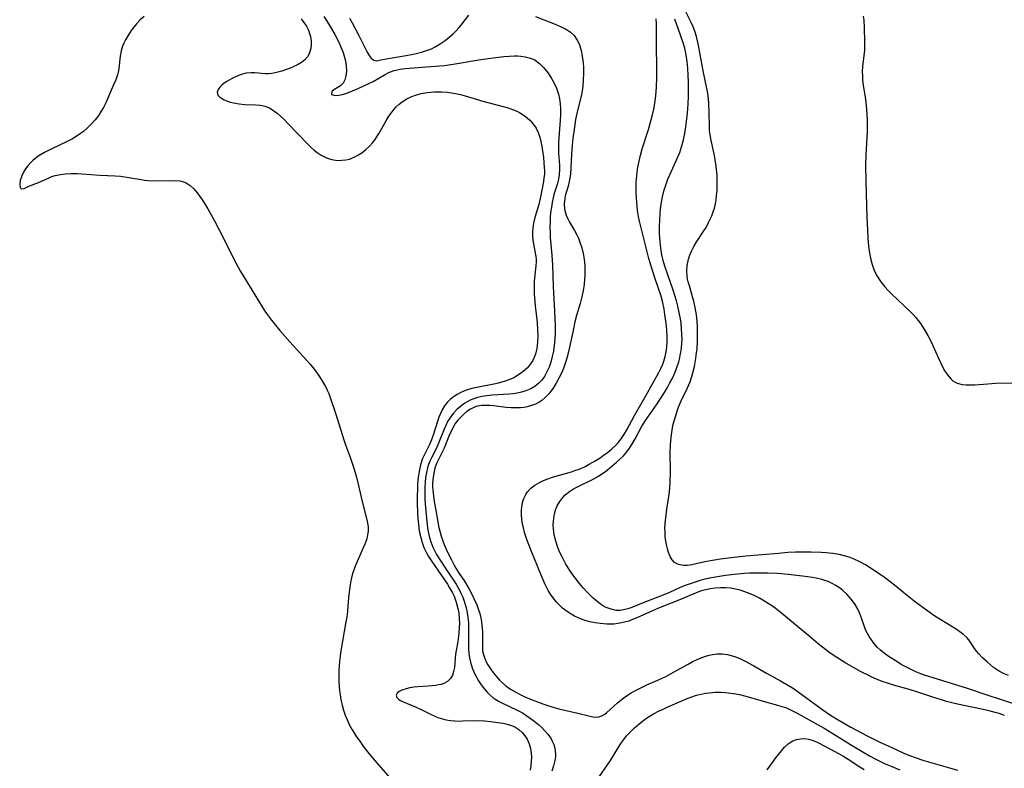
# Model space of a CAD drawing. Units: inches. Extents: x 2140010 to 2145401, y 198037 to 203530.
# Drawn here: x 2141113 to 2141255, y 199819 to 199927 of the extents above; entities that cross this region are included whole.
import ezdxf

# ---------------------------------------------------------------- set-up
doc = ezdxf.new("R2010")
doc.units = ezdxf.units.IN
doc.header["$MEASUREMENT"] = 0
doc.layers.add('c_09_T14S_R21E', color=16, linetype='Continuous')

msp = doc.modelspace()

# ---------------------------------------------------------------- linework, layer by layer
at = {"layer": 'c_09_T14S_R21E'}
for points in [[(2141255.23, 199831.95, 928), (2141254.55, 199832.26, 928), (2141253.9, 199832.6, 928), (2141253.66, 199832.75, 928), (2141253.11, 199833.13, 928), (2141252.65, 199833.5, 928), (2141252.21, 199833.88, 928), (2141251.5, 199834.53, 928), (2141250.96, 199835.1, 928), (2141250.68, 199835.44, 928), (2141250.36, 199835.87, 928), (2141249.67, 199836.91, 928), (2141249.29, 199837.39, 928), (2141248.74, 199837.91, 928), (2141248.24, 199838.29, 928), (2141247.7, 199838.64, 928), (2141245.23, 199840.16, 928), (2141244.62, 199840.55, 928), (2141243.6, 199841.26, 928), (2141241.63, 199842.71, 928), (2141240.68, 199843.47, 928), (2141239.06, 199844.81, 928), (2141238.38, 199845.34, 928), (2141237.34, 199846.12, 928), (2141235.74, 199847.23, 928), (2141234.62, 199847.94, 928), (2141233.79, 199848.4, 928), (2141232.99, 199848.78, 928), (2141232.25, 199849.05, 928), (2141231.73, 199849.21, 928), (2141230.82, 199849.43, 928), (2141229.89, 199849.58, 928), (2141228.96, 199849.68, 928), (2141228.24, 199849.74, 928), (2141226.77, 199849.8, 928), (2141225.3, 199849.8, 928), (2141224.54, 199849.78, 928), (2141223.41, 199849.72, 928), (2141222.07, 199849.61, 928), (2141217.33, 199849.19, 928), (2141215.25, 199848.97, 928), (2141213.69, 199848.76, 928), (2141212.53, 199848.58, 928), (2141211.44, 199848.38, 928), (2141209.56, 199847.96, 928), (2141208.91, 199847.86, 928), (2141208.38, 199847.85, 928), (2141207.63, 199847.99, 928), (2141207.08, 199848.29, 928), (2141206.72, 199848.67, 928), (2141206.42, 199849.16, 928), (2141206.19, 199849.73, 928), (2141206.03, 199850.26, 928), (2141205.94, 199850.66, 928), (2141205.82, 199851.36, 928), (2141205.73, 199852.08, 928), (2141205.7, 199852.83, 928), (2141205.69, 199853.18, 928), (2141205.73, 199853.94, 928), (2141205.79, 199854.72, 928), (2141205.95, 199855.98, 928), (2141206.24, 199857.83, 928), (2141206.32, 199858.47, 928), (2141206.38, 199859.11, 928), (2141206.42, 199859.77, 928), (2141206.46, 199861.44, 928), (2141206.45, 199864.19, 928), (2141206.47, 199865.12, 928), (2141206.53, 199865.93, 928), (2141206.66, 199867.05, 928), (2141206.84, 199868.05, 928), (2141207.01, 199868.75, 928), (2141207.28, 199869.68, 928), (2141207.5, 199870.33, 928), (2141207.74, 199870.96, 928), (2141208.04, 199871.65, 928), (2141208.93, 199873.52, 928), (2141209.3, 199874.39, 928), (2141209.52, 199875.02, 928), (2141209.71, 199875.66, 928), (2141209.93, 199876.59, 928), (2141210.14, 199877.75, 928), (2141210.21, 199878.25, 928), (2141210.31, 199879.19, 928), (2141210.37, 199880.18, 928), (2141210.39, 199881.08, 928), (2141210.37, 199882.34, 928), (2141210.32, 199883.13, 928), (2141210.22, 199884.07, 928), (2141210.06, 199885.09, 928), (2141209.86, 199886.01, 928), (2141209.68, 199886.67, 928), (2141209.25, 199888.07, 928), (2141209.04, 199888.82, 928), (2141208.96, 199889.19, 928), (2141208.9, 199889.61, 928), (2141208.86, 199890.39, 928), (2141208.9, 199891.17, 928), (2141209.07, 199892.07, 928), (2141209.22, 199892.57, 928), (2141209.5, 199893.26, 928), (2141209.85, 199893.94, 928), (2141210.19, 199894.5, 928), (2141211.21, 199896.03, 928), (2141211.62, 199896.68, 928), (2141211.99, 199897.36, 928), (2141212.23, 199897.85, 928), (2141212.44, 199898.36, 928), (2141212.64, 199898.91, 928), (2141212.81, 199899.47, 928), (2141212.96, 199900.1, 928), (2141213.06, 199900.65, 928), (2141213.14, 199901.21, 928), (2141213.21, 199902.07, 928), (2141213.23, 199903.08, 928), (2141213.2, 199904.13, 928), (2141213.16, 199904.7, 928), (2141213.03, 199905.82, 928), (2141212.84, 199907.04, 928), (2141212.31, 199909.47, 928), (2141212.2, 199910.08, 928), (2141212.13, 199910.67, 928), (2141212.09, 199911.3, 928), (2141212.06, 199913.2, 928), (2141212, 199914.59, 928), (2141211.95, 199915.24, 928), (2141211.86, 199916.06, 928), (2141211.74, 199916.73, 928), (2141211.2, 199919.29, 928), (2141210.69, 199922.17, 928), (2141210.53, 199923.01, 928), (2141210.39, 199923.63, 928), (2141210.23, 199924.24, 928), (2141209.99, 199925.01, 928), (2141209.75, 199925.65, 928), (2141209.47, 199926.27, 928), (2141208.56, 199928.1, 928)], [(2141130.56, 199927.12, 930), (2141129.97, 199926.63, 930), (2141129.44, 199926.07, 930), (2141129.04, 199925.6, 930), (2141128.66, 199925.1, 930), (2141128.26, 199924.5, 930), (2141127.83, 199923.76, 930), (2141127.61, 199923.3, 930), (2141127.41, 199922.84, 930), (2141127.2, 199922.16, 930), (2141127.06, 199921.38, 930), (2141126.9, 199919.63, 930), (2141126.84, 199919.3, 930), (2141126.69, 199918.72, 930), (2141126.43, 199917.99, 930), (2141126.13, 199917.25, 930), (2141125, 199914.64, 930), (2141124.67, 199913.97, 930), (2141124.36, 199913.44, 930), (2141123.99, 199912.88, 930), (2141123.47, 199912.22, 930), (2141122.91, 199911.59, 930), (2141122.36, 199911.04, 930), (2141121.78, 199910.53, 930), (2141121.36, 199910.21, 930), (2141121.01, 199909.97, 930), (2141120.2, 199909.47, 930), (2141119.45, 199909.07, 930), (2141117.23, 199908.03, 930), (2141116.18, 199907.5, 930), (2141115.57, 199907.15, 930), (2141115.22, 199906.92, 930), (2141114.51, 199906.38, 930), (2141114.12, 199905.99, 930), (2141113.76, 199905.58, 930), (2141113.43, 199905.13, 930), (2141113.14, 199904.67, 930), (2141112.87, 199904.12, 930), (2141112.65, 199903.44, 930), (2141112.58, 199902.92, 930), (2141112.63, 199902.46, 930), (2141112.86, 199902.25, 930), (2141113.23, 199902.31, 930), (2141113.92, 199902.62, 930), (2141115.28, 199903.18, 930), (2141116.81, 199903.85, 930), (2141117.24, 199904.01, 930), (2141117.68, 199904.15, 930), (2141118.45, 199904.32, 930), (2141119.18, 199904.41, 930), (2141120.02, 199904.45, 930), (2141120.87, 199904.44, 930), (2141121.57, 199904.41, 930), (2141124.15, 199904.24, 930), (2141126.34, 199904.12, 930), (2141127.14, 199904.06, 930), (2141128.34, 199903.9, 930), (2141130.1, 199903.58, 930), (2141130.59, 199903.51, 930), (2141131.18, 199903.46, 930), (2141132.23, 199903.42, 930), (2141134.96, 199903.45, 930), (2141135.7, 199903.38, 930), (2141136.22, 199903.25, 930), (2141136.6, 199903.09, 930), (2141137.17, 199902.73, 930), (2141137.69, 199902.25, 930), (2141138.21, 199901.65, 930), (2141138.59, 199901.12, 930), (2141138.94, 199900.6, 930), (2141139.72, 199899.34, 930), (2141140.69, 199897.6, 930), (2141141.43, 199896.22, 930), (2141142.08, 199894.94, 930), (2141143.39, 199892.27, 930), (2141143.76, 199891.56, 930), (2141144.4, 199890.38, 930), (2141145.43, 199888.65, 930), (2141147.56, 199885.21, 930), (2141148.07, 199884.43, 930), (2141148.9, 199883.29, 930), (2141149.49, 199882.54, 930), (2141150.1, 199881.81, 930), (2141151.54, 199880.17, 930), (2141153.95, 199877.52, 930), (2141154.47, 199876.91, 930), (2141155.06, 199876.19, 930), (2141155.62, 199875.46, 930), (2141156.15, 199874.68, 930), (2141156.72, 199873.7, 930), (2141156.95, 199873.19, 930), (2141157.17, 199872.67, 930), (2141157.43, 199871.98, 930), (2141158.09, 199869.99, 930), (2141158.68, 199868.15, 930), (2141159.35, 199865.99, 930), (2141159.58, 199865.29, 930), (2141160.31, 199863.33, 930), (2141160.76, 199862.04, 930), (2141160.98, 199861.29, 930), (2141161.16, 199860.59, 930), (2141162.04, 199856.91, 930), (2141162.64, 199854.63, 930), (2141162.77, 199854, 930), (2141162.84, 199853.41, 930), (2141162.84, 199852.81, 930), (2141162.77, 199852.26, 930), (2141162.65, 199851.72, 930), (2141162.37, 199850.92, 930), (2141162.2, 199850.5, 930), (2141161.26, 199848.42, 930), (2141160.99, 199847.78, 930), (2141160.77, 199847.19, 930), (2141160.62, 199846.72, 930), (2141160.45, 199846.08, 930), (2141160.31, 199845.42, 930), (2141160.2, 199844.75, 930), (2141160.08, 199843.65, 930), (2141159.95, 199842.03, 930), (2141159.87, 199841.19, 930), (2141159.77, 199840.45, 930), (2141159.64, 199839.7, 930), (2141159.14, 199836.94, 930), (2141158.95, 199835.8, 930), (2141158.86, 199835.13, 930), (2141158.73, 199833.97, 930), (2141158.65, 199832.76, 930), (2141158.63, 199832.14, 930), (2141158.64, 199831.05, 930), (2141158.68, 199830.37, 930), (2141158.74, 199829.78, 930), (2141158.81, 199829.18, 930), (2141158.93, 199828.47, 930), (2141159.1, 199827.69, 930), (2141159.31, 199826.96, 930), (2141159.55, 199826.25, 930), (2141159.86, 199825.49, 930), (2141160.18, 199824.81, 930), (2141160.54, 199824.15, 930), (2141160.88, 199823.58, 930), (2141161.18, 199823.12, 930), (2141161.64, 199822.47, 930), (2141162.11, 199821.83, 930), (2141162.97, 199820.73, 930), (2141163.5, 199820.09, 930), (2141164.36, 199819.08, 930), (2141166.95, 199816.11, 930)], [(2141153.2, 199926.8, 928), (2141153.59, 199926.27, 928), (2141153.94, 199925.73, 928), (2141154.24, 199925.15, 928), (2141154.36, 199924.82, 928), (2141154.53, 199924.25, 928), (2141154.62, 199923.57, 928), (2141154.62, 199922.9, 928), (2141154.55, 199922.37, 928), (2141154.35, 199921.76, 928), (2141154.09, 199921.3, 928), (2141153.74, 199920.89, 928), (2141153.22, 199920.47, 928), (2141152.66, 199920.13, 928), (2141152.05, 199919.84, 928), (2141151.59, 199919.65, 928), (2141150.39, 199919.24, 928), (2141149.43, 199918.98, 928), (2141148.96, 199918.88, 928), (2141148.5, 199918.83, 928), (2141148.04, 199918.83, 928), (2141146.51, 199919, 928), (2141145.91, 199919.01, 928), (2141145.26, 199918.95, 928), (2141144.73, 199918.82, 928), (2141144.14, 199918.62, 928), (2141143.62, 199918.39, 928), (2141143.12, 199918.14, 928), (2141142.47, 199917.75, 928), (2141142.09, 199917.49, 928), (2141141.75, 199917.22, 928), (2141141.44, 199916.91, 928), (2141141.2, 199916.61, 928), (2141141.07, 199916.2, 928), (2141141.19, 199915.79, 928), (2141141.39, 199915.54, 928), (2141141.68, 199915.32, 928), (2141142.09, 199915.1, 928), (2141142.57, 199914.91, 928), (2141142.98, 199914.78, 928), (2141143.42, 199914.67, 928), (2141144.27, 199914.52, 928), (2141145.06, 199914.43, 928), (2141146.61, 199914.37, 928), (2141147.31, 199914.33, 928), (2141147.97, 199914.19, 928), (2141148.62, 199913.92, 928), (2141149.25, 199913.52, 928), (2141149.73, 199913.16, 928), (2141150.2, 199912.75, 928), (2141150.7, 199912.28, 928), (2141151.37, 199911.6, 928), (2141154.12, 199908.72, 928), (2141154.65, 199908.2, 928), (2141155.09, 199907.81, 928), (2141155.48, 199907.51, 928), (2141156.09, 199907.11, 928), (2141156.73, 199906.78, 928), (2141157.16, 199906.61, 928), (2141157.6, 199906.49, 928), (2141158.17, 199906.39, 928), (2141158.75, 199906.35, 928), (2141159.06, 199906.36, 928), (2141159.62, 199906.42, 928), (2141160.18, 199906.55, 928), (2141160.96, 199906.85, 928), (2141161.47, 199907.13, 928), (2141161.95, 199907.45, 928), (2141162.54, 199907.93, 928), (2141163.04, 199908.4, 928), (2141163.47, 199908.88, 928), (2141163.87, 199909.39, 928), (2141164.18, 199909.83, 928), (2141164.46, 199910.29, 928), (2141165.54, 199912.25, 928), (2141165.86, 199912.76, 928), (2141166.31, 199913.38, 928), (2141166.61, 199913.73, 928), (2141166.92, 199914.07, 928), (2141167.32, 199914.45, 928), (2141167.75, 199914.79, 928), (2141168.43, 199915.23, 928), (2141169.15, 199915.59, 928), (2141169.69, 199915.79, 928), (2141170.51, 199916.01, 928), (2141171.37, 199916.15, 928), (2141172.41, 199916.24, 928), (2141173.44, 199916.24, 928), (2141174.3, 199916.19, 928), (2141175.15, 199916.08, 928), (2141175.45, 199916.03, 928), (2141176.18, 199915.87, 928), (2141176.87, 199915.68, 928), (2141178.64, 199915.12, 928), (2141179.2, 199914.96, 928), (2141182.34, 199914.15, 928), (2141182.91, 199913.99, 928), (2141183.47, 199913.81, 928), (2141184.23, 199913.5, 928), (2141184.69, 199913.27, 928), (2141185.37, 199912.84, 928), (2141185.81, 199912.51, 928), (2141186.21, 199912.14, 928), (2141186.74, 199911.55, 928), (2141187.1, 199910.99, 928), (2141187.39, 199910.37, 928), (2141187.61, 199909.7, 928), (2141187.77, 199909.06, 928), (2141187.9, 199908.4, 928), (2141188.01, 199907.74, 928), (2141188.14, 199906.76, 928), (2141188.26, 199905.34, 928), (2141188.29, 199904.83, 928), (2141188.28, 199904.33, 928), (2141188.23, 199903.82, 928), (2141188.16, 199903.3, 928), (2141187.89, 199901.79, 928), (2141187.68, 199900.84, 928), (2141187.47, 199900, 928), (2141186.93, 199898.09, 928), (2141186.78, 199897.47, 928), (2141186.64, 199896.64, 928), (2141186.59, 199896, 928), (2141186.59, 199895.36, 928), (2141186.64, 199894.82, 928), (2141186.72, 199894.29, 928), (2141186.93, 199893.25, 928), (2141187.05, 199892.45, 928), (2141187.08, 199892.08, 928), (2141187.08, 199891.68, 928), (2141187.06, 199891.14, 928), (2141186.82, 199888.92, 928), (2141186.79, 199887.94, 928), (2141186.82, 199887.05, 928), (2141186.85, 199886.56, 928), (2141186.96, 199885.33, 928), (2141187.23, 199882.92, 928), (2141187.31, 199881.89, 928), (2141187.33, 199881.07, 928), (2141187.29, 199880.08, 928), (2141187.18, 199879.21, 928), (2141187, 199878.39, 928), (2141186.62, 199877.47, 928), (2141186.16, 199876.77, 928), (2141185.84, 199876.41, 928), (2141185.48, 199876.06, 928), (2141184.86, 199875.56, 928), (2141184.17, 199875.13, 928), (2141183.88, 199874.97, 928), (2141183.29, 199874.71, 928), (2141182.47, 199874.42, 928), (2141181.61, 199874.2, 928), (2141181.21, 199874.11, 928), (2141178.53, 199873.57, 928), (2141178, 199873.45, 928), (2141177.14, 199873.21, 928), (2141176.33, 199872.9, 928), (2141175.69, 199872.56, 928), (2141175.18, 199872.22, 928), (2141174.71, 199871.83, 928), (2141174.27, 199871.38, 928), (2141173.89, 199870.89, 928), (2141173.54, 199870.33, 928), (2141173.28, 199869.8, 928), (2141173.05, 199869.25, 928), (2141172.85, 199868.67, 928), (2141172.23, 199866.66, 928), (2141172, 199866, 928)], [(2141156.48, 199927.12, 926), (2141156.84, 199926.56, 926), (2141157.53, 199925.43, 926), (2141158.04, 199924.51, 926), (2141158.66, 199923.33, 926), (2141158.98, 199922.62, 926), (2141159.26, 199921.91, 926), (2141159.42, 199921.42, 926), (2141159.59, 199920.71, 926), (2141159.69, 199920.01, 926), (2141159.72, 199919.24, 926), (2141159.65, 199918.56, 926), (2141159.49, 199917.96, 926), (2141159.23, 199917.48, 926), (2141158.85, 199917.12, 926), (2141157.92, 199916.55, 926), (2141157.6, 199916.28, 926), (2141157.59, 199915.87, 926), (2141158.1, 199915.71, 926), (2141158.64, 199915.77, 926), (2141159.12, 199915.88, 926), (2141159.64, 199916.03, 926), (2141160.27, 199916.26, 926), (2141161.5, 199916.77, 926), (2141162.98, 199917.44, 926), (2141163.59, 199917.76, 926), (2141165.24, 199918.71, 926), (2141165.95, 199919.07, 926), (2141166.63, 199919.32, 926), (2141167.49, 199919.52, 926), (2141168.16, 199919.62, 926), (2141168.84, 199919.69, 926), (2141171.91, 199919.89, 926), (2141173.86, 199920.06, 926), (2141175.4, 199920.27, 926), (2141179.14, 199920.92, 926), (2141180.92, 199921.18, 926), (2141182.43, 199921.35, 926), (2141183.22, 199921.42, 926), (2141183.99, 199921.45, 926), (2141184.43, 199921.44, 926), (2141184.87, 199921.41, 926), (2141185.5, 199921.32, 926), (2141186.11, 199921.17, 926), (2141186.67, 199920.95, 926), (2141186.97, 199920.8, 926), (2141187.6, 199920.34, 926), (2141188.18, 199919.77, 926), (2141188.67, 199919.15, 926), (2141189.01, 199918.66, 926), (2141189.33, 199918.16, 926), (2141189.7, 199917.49, 926), (2141190.02, 199916.78, 926), (2141190.17, 199916.36, 926), (2141190.31, 199915.9, 926), (2141190.46, 199915.23, 926), (2141190.56, 199914.54, 926), (2141190.61, 199913.85, 926), (2141190.62, 199912.87, 926), (2141190.58, 199912.18, 926), (2141190.41, 199910.25, 926), (2141190.33, 199908.92, 926), (2141190.32, 199908.02, 926), (2141190.34, 199907.41, 926), (2141190.47, 199905.67, 926), (2141190.49, 199905.02, 926), (2141190.44, 199904.32, 926), (2141190.33, 199903.66, 926), (2141190.12, 199902.89, 926), (2141189.66, 199901.41, 926), (2141189.55, 199900.95, 926), (2141189.4, 199900.28, 926), (2141189.29, 199899.61, 926), (2141189.19, 199898.83, 926), (2141189.13, 199898.13, 926), (2141189.1, 199897.43, 926), (2141189.09, 199896.73, 926), (2141189.11, 199895.89, 926), (2141189.14, 199895.2, 926), (2141189.35, 199892.67, 926), (2141189.44, 199891.23, 926), (2141189.57, 199888.14, 926), (2141189.76, 199884.57, 926), (2141189.84, 199882.46, 926), (2141189.84, 199881.49, 926), (2141189.81, 199880.53, 926), (2141189.72, 199879.6, 926), (2141189.6, 199878.8, 926), (2141189.43, 199878.01, 926), (2141189.21, 199877.2, 926), (2141188.96, 199876.51, 926), (2141188.61, 199875.73, 926), (2141188.28, 199875.15, 926), (2141187.9, 199874.61, 926), (2141187.5, 199874.17, 926), (2141186.89, 199873.68, 926), (2141186.35, 199873.36, 926), (2141185.61, 199873.06, 926), (2141184.98, 199872.87, 926), (2141184.34, 199872.74, 926), (2141183.78, 199872.65, 926), (2141183.22, 199872.59, 926), (2141180.76, 199872.43, 926), (2141179.98, 199872.36, 926), (2141179.29, 199872.27, 926), (2141178.63, 199872.13, 926), (2141178.05, 199871.94, 926), (2141177.49, 199871.7, 926), (2141176.8, 199871.31, 926), (2141176.16, 199870.83, 926), (2141175.64, 199870.36, 926), (2141175.11, 199869.78, 926), (2141174.64, 199869.14, 926), (2141174.33, 199868.63, 926), (2141174.05, 199868.09, 926), (2141173.81, 199867.55, 926), (2141173.01, 199865.53, 926), (2141172.65, 199864.71, 926), (2141171.99, 199863.4, 926), (2141171.77, 199862.91, 926), (2141171.58, 199862.44, 926), (2141171.43, 199861.95, 926), (2141171.26, 199861.27, 926), (2141171.15, 199860.58, 926), (2141171.07, 199859.86, 926), (2141171.03, 199859.15, 926), (2141171.02, 199858.49, 926), (2141171.06, 199857.38, 926), (2141171.13, 199856.17, 926), (2141171.21, 199855.15, 926), (2141171.35, 199853.79, 926), (2141171.43, 199853.26, 926), (2141171.63, 199852.27, 926), (2141171.76, 199851.76, 926), (2141171.92, 199851.25, 926), (2141172.21, 199850.48, 926), (2141172.43, 199850.02, 926), (2141172.68, 199849.56, 926), (2141173.07, 199848.91, 926), (2141174.15, 199847.22, 926), (2141175.54, 199845.16, 926), (2141175.8, 199844.73, 926), (2141176.04, 199844.31, 926), (2141176.25, 199843.88, 926), (2141176.5, 199843.29, 926), (2141176.72, 199842.69, 926), (2141176.92, 199842.06, 926), (2141177.04, 199841.55, 926), (2141177.15, 199841.03, 926), (2141177.25, 199840.36, 926), (2141177.32, 199839.59, 926), (2141177.36, 199838.83, 926), (2141177.36, 199838.17, 926), (2141177.33, 199836.44, 926), (2141177.34, 199835.8, 926), (2141177.39, 199835.17, 926), (2141177.48, 199834.54, 926), (2141177.62, 199833.92, 926), (2141177.88, 199833.07, 926), (2141178.21, 199832.26, 926), (2141178.39, 199831.91, 926), (2141178.69, 199831.36, 926), (2141179.06, 199830.78, 926), (2141179.46, 199830.23, 926), (2141180.04, 199829.56, 926), (2141180.44, 199829.17, 926), (2141180.87, 199828.8, 926), (2141181.3, 199828.5, 926), (2141181.74, 199828.23, 926), (2141182.32, 199827.93, 926), (2141184.28, 199827.02, 926), (2141185.13, 199826.56, 926), (2141185.62, 199826.25, 926), (2141186.09, 199825.93, 926), (2141186.77, 199825.41, 926), (2141187.48, 199824.83, 926), (2141187.91, 199824.45, 926), (2141188.32, 199824.05, 926), (2141188.83, 199823.46, 926), (2141189.26, 199822.82, 926), (2141189.42, 199822.51, 926), (2141189.64, 199822, 926), (2141189.79, 199821.47, 926), (2141189.86, 199821.05, 926), (2141189.89, 199820.63, 926), (2141189.89, 199820.27, 926), (2141189.81, 199819.7, 926), (2141189.61, 199818.93, 926), (2141189.35, 199818.15, 926)], [(2141160.19, 199926.89, 924), (2141160.56, 199926.22, 924), (2141161.51, 199924.38, 924), (2141162.52, 199922.34, 924), (2141162.72, 199921.96, 924), (2141163, 199921.48, 924), (2141163.28, 199921.09, 924), (2141163.68, 199920.8, 924), (2141164.07, 199920.74, 924), (2141164.45, 199920.8, 924), (2141166.03, 199921.11, 924), (2141168.32, 199921.5, 924), (2141169.36, 199921.69, 924), (2141169.81, 199921.79, 924), (2141170.54, 199921.98, 924), (2141171.27, 199922.2, 924), (2141171.98, 199922.47, 924), (2141172.53, 199922.74, 924), (2141173.27, 199923.17, 924), (2141173.97, 199923.66, 924), (2141174.55, 199924.13, 924), (2141175.11, 199924.64, 924), (2141175.5, 199925.02, 924), (2141175.97, 199925.53, 924), (2141176.42, 199926.08, 924), (2141177.39, 199927.33, 924)], [(2141186.99, 199927.15, 924), (2141189.83, 199926, 924), (2141190.69, 199925.63, 924), (2141191.38, 199925.29, 924), (2141192, 199924.9, 924), (2141192.59, 199924.37, 924), (2141193.04, 199923.73, 924), (2141193.34, 199923.08, 924), (2141193.56, 199922.37, 924), (2141193.64, 199922.06, 924), (2141193.71, 199921.71, 924), (2141193.8, 199921.08, 924), (2141193.87, 199920.43, 924), (2141193.91, 199919.77, 924), (2141193.92, 199918.83, 924), (2141193.9, 199917.96, 924), (2141193.83, 199917.09, 924), (2141193.72, 199916.38, 924), (2141193.62, 199915.85, 924), (2141192.98, 199913.13, 924), (2141192.8, 199912.26, 924), (2141192.61, 199911.15, 924), (2141192.38, 199909.51, 924), (2141192.28, 199908.53, 924), (2141192.2, 199907.24, 924), (2141192.12, 199905.28, 924), (2141192.04, 199904.35, 924), (2141191.96, 199903.82, 924), (2141191.86, 199903.3, 924), (2141191.7, 199902.62, 924), (2141191.3, 199901.24, 924), (2141191.22, 199900.87, 924), (2141191.15, 199900.05, 924), (2141191.21, 199899.29, 924), (2141191.42, 199898.46, 924), (2141191.61, 199898, 924), (2141191.93, 199897.41, 924), (2141192.64, 199896.21, 924), (2141192.97, 199895.58, 924), (2141193.19, 199895.1, 924), (2141193.4, 199894.56, 924), (2141193.67, 199893.74, 924), (2141193.88, 199892.9, 924), (2141194.02, 199892.1, 924), (2141194.11, 199891.16, 924), (2141194.13, 199890.67, 924), (2141194.12, 199889.7, 924), (2141194.09, 199889.21, 924), (2141194.01, 199888.43, 924), (2141193.86, 199887.55, 924), (2141193.68, 199886.67, 924), (2141193.43, 199885.68, 924), (2141192.93, 199883.93, 924), (2141192.7, 199883.03, 924), (2141192.43, 199881.81, 924), (2141191.93, 199879.38, 924), (2141191.77, 199878.7, 924), (2141191.54, 199877.81, 924), (2141191.35, 199877.17, 924), (2141191.03, 199876.29, 924), (2141190.75, 199875.63, 924), (2141190.43, 199874.99, 924), (2141189.98, 199874.17, 924), (2141189.54, 199873.48, 924), (2141189.24, 199873.05, 924), (2141188.92, 199872.65, 924), (2141188.44, 199872.14, 924), (2141187.91, 199871.69, 924), (2141187.48, 199871.4, 924), (2141187.02, 199871.15, 924), (2141186.3, 199870.89, 924), (2141185.81, 199870.76, 924), (2141185.3, 199870.68, 924), (2141184.85, 199870.63, 924), (2141184.39, 199870.6, 924), (2141183.51, 199870.61, 924), (2141182.78, 199870.67, 924), (2141180.97, 199870.89, 924), (2141180.38, 199870.95, 924), (2141179.8, 199870.98, 924), (2141179.23, 199870.95, 924), (2141178.66, 199870.86, 924), (2141178.19, 199870.71, 924), (2141177.61, 199870.43, 924), (2141177.12, 199870.11, 924), (2141176.67, 199869.73, 924), (2141176.21, 199869.29, 924), (2141175.78, 199868.82, 924), (2141175.43, 199868.34, 924), (2141175.19, 199867.94, 924), (2141174.91, 199867.41, 924), (2141174.62, 199866.77, 924), (2141173.81, 199864.82, 924), (2141172.74, 199862.56, 924), (2141172.5, 199861.9, 924), (2141172.38, 199861.45, 924), (2141172.23, 199860.61, 924), (2141172.16, 199859.75, 924), (2141172.16, 199859.21, 924), (2141172.18, 199858.72, 924), (2141172.27, 199857.91, 924), (2141172.4, 199857.1, 924), (2141172.59, 199856.07, 924), (2141172.9, 199854.14, 924), (2141173.01, 199853.52, 924), (2141173.19, 199852.79, 924), (2141173.4, 199852.1, 924), (2141173.64, 199851.41, 924), (2141173.84, 199850.89, 924), (2141174.27, 199849.9, 924), (2141174.87, 199848.66, 924), (2141175.25, 199847.91, 924), (2141175.5, 199847.48, 924), (2141176, 199846.7, 924), (2141176.77, 199845.58, 924), (2141177.12, 199845.01, 924), (2141177.39, 199844.51, 924), (2141177.66, 199844.01, 924), (2141178.1, 199843.11, 924), (2141178.53, 199842.17, 924), (2141178.7, 199841.74, 924), (2141178.97, 199840.92, 924), (2141179.12, 199840.32, 924), (2141179.22, 199839.71, 924), (2141179.32, 199838.83, 924), (2141179.35, 199838.21, 924), (2141179.34, 199836.32, 924), (2141179.38, 199835.55, 924), (2141179.48, 199835.02, 924), (2141179.68, 199834.44, 924), (2141179.95, 199833.86, 924), (2141180.14, 199833.52, 924), (2141180.61, 199832.77, 924), (2141181.03, 199832.2, 924), (2141181.26, 199831.9, 924), (2141181.79, 199831.32, 924), (2141182.25, 199830.89, 924), (2141182.74, 199830.5, 924), (2141183.42, 199830.02, 924), (2141184.15, 199829.58, 924), (2141184.71, 199829.28, 924), (2141185.37, 199828.96, 924)], [(2141254.69, 199826.2, 924), (2141253.9, 199826.47, 924), (2141253.32, 199826.64, 924), (2141252.44, 199826.88, 924), (2141251.36, 199827.12, 924), (2141248.83, 199827.65, 924), (2141247.46, 199827.95, 924), (2141246.33, 199828.24, 924), (2141245.74, 199828.41, 924), (2141244.49, 199828.8, 924), (2141242.04, 199829.62, 924), (2141240.79, 199829.99, 924), (2141239.01, 199830.48, 924), (2141237.8, 199830.85, 924), (2141237.16, 199831.07, 924), (2141236.53, 199831.31, 924), (2141235.55, 199831.73, 924), (2141235.09, 199831.95, 924), (2141233.91, 199832.57, 924), (2141231.8, 199833.74, 924), (2141231.23, 199834.08, 924), (2141230.48, 199834.55, 924), (2141229.51, 199835.22, 924), (2141228.84, 199835.71, 924), (2141227.77, 199836.55, 924), (2141226.42, 199837.68, 924), (2141224.51, 199839.3, 924), (2141222.19, 199841.2, 924), (2141221.18, 199841.97, 924), (2141220.73, 199842.28, 924), (2141219.79, 199842.86, 924), (2141219.31, 199843.13, 924), (2141218.45, 199843.56, 924), (2141217.57, 199843.93, 924), (2141217.2, 199844.07, 924), (2141216.53, 199844.28, 924), (2141215.85, 199844.44, 924), (2141215.16, 199844.56, 924), (2141214.41, 199844.63, 924), (2141213.69, 199844.63, 924), (2141212.95, 199844.59, 924), (2141212.21, 199844.49, 924), (2141211.58, 199844.36, 924), (2141211.12, 199844.24, 924), (2141210.65, 199844.08, 924), (2141210.18, 199843.91, 924), (2141207.7, 199842.87, 924), (2141204.73, 199841.69, 924), (2141203.45, 199841.14, 924), (2141201.64, 199840.3, 924), (2141200.78, 199839.94, 924), (2141200.49, 199839.84, 924), (2141199.85, 199839.65, 924), (2141199.19, 199839.51, 924), (2141198.29, 199839.4, 924), (2141197.78, 199839.38, 924), (2141197.28, 199839.39, 924), (2141196.8, 199839.42, 924), (2141196.32, 199839.47, 924), (2141195.61, 199839.57, 924), (2141194.86, 199839.73, 924), (2141194.16, 199839.92, 924), (2141193.48, 199840.15, 924), (2141192.62, 199840.53, 924), (2141191.9, 199840.95, 924), (2141191.23, 199841.43, 924), (2141190.92, 199841.68, 924), (2141190.59, 199841.99, 924), (2141190.04, 199842.56, 924), (2141189.54, 199843.18, 924), (2141189.18, 199843.7, 924), (2141188.85, 199844.25, 924), (2141188.4, 199845.11, 924), (2141187.81, 199846.45, 924), (2141186.33, 199850.11, 924), (2141185.75, 199851.63, 924), (2141185.43, 199852.62, 924), (2141185.25, 199853.28, 924), (2141185.14, 199853.82, 924), (2141185.04, 199854.51, 924), (2141184.98, 199855.2, 924), (2141184.99, 199855.87, 924), (2141185.03, 199856.28, 924), (2141185.14, 199856.93, 924), (2141185.33, 199857.54, 924), (2141185.59, 199858.11, 924), (2141185.83, 199858.47, 924), (2141186.33, 199859.01, 924), (2141186.92, 199859.46, 924), (2141187.57, 199859.83, 924), (2141188.17, 199860.11, 924), (2141188.8, 199860.37, 924), (2141189.62, 199860.65, 924), (2141192.2, 199861.4, 924), (2141192.68, 199861.56, 924), (2141193.14, 199861.72, 924), (2141193.77, 199861.98, 924), (2141194.28, 199862.21, 924), (2141194.77, 199862.47, 924), (2141195.6, 199862.96, 924), (2141196.32, 199863.42, 924), (2141196.83, 199863.77, 924), (2141197.33, 199864.13, 924), (2141197.96, 199864.63, 924), (2141198.56, 199865.18, 924), (2141198.82, 199865.46, 924), (2141199.09, 199865.78, 924), (2141199.47, 199866.31, 924), (2141199.83, 199866.88, 924), (2141200.16, 199867.46, 924), (2141201.27, 199869.51, 924), (2141202.96, 199872.43, 924), (2141204.8, 199875.7, 924), (2141205.1, 199876.29, 924), (2141205.38, 199876.93, 924), (2141205.54, 199877.36, 924), (2141205.72, 199878.02, 924), (2141205.86, 199878.7, 924), (2141205.95, 199879.39, 924), (2141206, 199880.17, 924), (2141206, 199880.93, 924), (2141205.95, 199881.89, 924), (2141205.85, 199882.85, 924), (2141205.69, 199884.12, 924), (2141205.57, 199884.89, 924), (2141205.33, 199886, 924), (2141205.12, 199886.75, 924), (2141204.25, 199889.23, 924), (2141203.87, 199890.44, 924), (2141203.68, 199891.08, 924), (2141203.38, 199892.19, 924), (2141202.66, 199895.09, 924), (2141202.02, 199897.59, 924), (2141201.88, 199898.25, 924), (2141201.74, 199899.1, 924), (2141201.67, 199899.68, 924), (2141201.61, 199900.27, 924), (2141201.53, 199901.67, 924), (2141201.53, 199902.17, 924), (2141201.55, 199903.15, 924), (2141201.61, 199904.13, 924), (2141201.72, 199905.08, 924), (2141201.85, 199905.81, 924), (2141202.14, 199907.1, 924), (2141202.39, 199908.01, 924), (2141203.3, 199910.83, 924), (2141203.6, 199911.85, 924), (2141203.79, 199912.54, 924), (2141204.06, 199913.75, 924), (2141204.16, 199914.26, 924), (2141204.31, 199915.28, 924), (2141204.4, 199916.21, 924), (2141204.46, 199917.01, 924), (2141204.49, 199918.26, 924), (2141204.5, 199919.75, 924), (2141204.45, 199922.84, 924), (2141204.45, 199925.15, 924), (2141204.44, 199926.08, 924), (2141204.4, 199926.78, 924)], [(2141255.88, 199827.93, 926), (2141252.33, 199829.06, 926), (2141249.34, 199830.08, 926), (2141244.37, 199831.63, 926), (2141243.3, 199831.98, 926), (2141242.59, 199832.23, 926), (2141241.9, 199832.5, 926), (2141241.01, 199832.92, 926), (2141239.79, 199833.57, 926), (2141239.12, 199833.97, 926), (2141238.02, 199834.67, 926), (2141237.38, 199835.13, 926), (2141236.77, 199835.62, 926), (2141236.35, 199836.03, 926), (2141235.83, 199836.64, 926), (2141235.48, 199837.11, 926), (2141235.17, 199837.59, 926), (2141234.91, 199838.04, 926), (2141234.68, 199838.49, 926), (2141234.48, 199838.99, 926), (2141233.95, 199840.55, 926), (2141233.75, 199841.03, 926), (2141233.46, 199841.63, 926), (2141233.12, 199842.2, 926), (2141232.61, 199842.94, 926), (2141231.92, 199843.73, 926), (2141231.36, 199844.24, 926), (2141230.87, 199844.62, 926), (2141230.35, 199844.96, 926), (2141229.79, 199845.26, 926), (2141229.21, 199845.53, 926), (2141228.77, 199845.69, 926), (2141228.32, 199845.82, 926), (2141227.49, 199846.02, 926), (2141226.97, 199846.12, 926), (2141225.53, 199846.33, 926), (2141223.48, 199846.55, 926), (2141221.9, 199846.68, 926), (2141220.46, 199846.75, 926), (2141219.37, 199846.77, 926), (2141217.87, 199846.73, 926), (2141217.11, 199846.69, 926), (2141216.15, 199846.6, 926), (2141214.41, 199846.39, 926), (2141213.57, 199846.27, 926), (2141212.4, 199846.07, 926), (2141211.46, 199845.87, 926), (2141210.73, 199845.68, 926), (2141210.02, 199845.46, 926), (2141209.19, 199845.18, 926), (2141208.45, 199844.9, 926), (2141207.77, 199844.61, 926), (2141206.33, 199843.98, 926), (2141205.29, 199843.54, 926), (2141202.52, 199842.46, 926), (2141200.89, 199841.79, 926), (2141200.33, 199841.59, 926), (2141199.7, 199841.43, 926), (2141199.21, 199841.37, 926), (2141198.65, 199841.38, 926), (2141197.91, 199841.53, 926), (2141197.19, 199841.81, 926), (2141196.84, 199842, 926), (2141196.4, 199842.28, 926), (2141195.84, 199842.69, 926), (2141195.31, 199843.16, 926), (2141194.84, 199843.6, 926), (2141194.39, 199844.07, 926), (2141193.87, 199844.65, 926), (2141193.3, 199845.32, 926), (2141192.91, 199845.81, 926), (2141192.54, 199846.3, 926), (2141191.97, 199847.13, 926), (2141191.34, 199848.15, 926), (2141190.88, 199848.99, 926), (2141190.47, 199849.85, 926), (2141190.23, 199850.45, 926), (2141189.93, 199851.35, 926), (2141189.7, 199852.26, 926), (2141189.58, 199853.17, 926), (2141189.56, 199853.72, 926), (2141189.58, 199854.26, 926), (2141189.68, 199855.01, 926), (2141189.78, 199855.45, 926), (2141189.91, 199855.88, 926), (2141190.15, 199856.49, 926), (2141190.5, 199857.11, 926), (2141190.93, 199857.67, 926), (2141191.3, 199858.05, 926), (2141191.89, 199858.53, 926), (2141192.51, 199858.92, 926), (2141193.17, 199859.27, 926), (2141195.33, 199860.34, 926), (2141196.08, 199860.76, 926), (2141196.6, 199861.09, 926), (2141197.11, 199861.44, 926), (2141198.03, 199862.18, 926), (2141198.71, 199862.77, 926), (2141199.17, 199863.19, 926), (2141199.68, 199863.71, 926), (2141200.16, 199864.25, 926), (2141200.55, 199864.79, 926), (2141200.92, 199865.34, 926), (2141201.37, 199866.13, 926), (2141202.31, 199867.87, 926), (2141202.54, 199868.27, 926), (2141202.88, 199868.8, 926), (2141204.56, 199871.21, 926), (2141205.5, 199872.68, 926), (2141206.04, 199873.56, 926), (2141206.4, 199874.21, 926), (2141206.72, 199874.82, 926), (2141207.02, 199875.44, 926), (2141207.22, 199875.93, 926), (2141207.41, 199876.43, 926), (2141207.67, 199877.25, 926), (2141207.77, 199877.63, 926), (2141207.94, 199878.41, 926), (2141208.06, 199879.2, 926), (2141208.13, 199880, 926), (2141208.15, 199880.44, 926), (2141208.14, 199881.24, 926), (2141208.09, 199882.05, 926), (2141208.01, 199882.85, 926), (2141207.92, 199883.46, 926), (2141207.74, 199884.39, 926), (2141207.53, 199885.31, 926), (2141207.33, 199886.07, 926), (2141207.1, 199886.84, 926), (2141206.85, 199887.6, 926), (2141206.08, 199889.82, 926), (2141205.66, 199891.09, 926), (2141205.43, 199891.91, 926), (2141205.25, 199892.73, 926), (2141205.1, 199893.68, 926), (2141204.99, 199894.64, 926), (2141204.95, 199895.18, 926), (2141204.92, 199895.86, 926), (2141204.91, 199896.8, 926), (2141204.94, 199897.73, 926), (2141205, 199898.68, 926), (2141205.06, 199899.36, 926), (2141205.15, 199900.04, 926), (2141205.33, 199901.08, 926), (2141205.58, 199902.09, 926), (2141205.79, 199902.77, 926), (2141206.11, 199903.62, 926), (2141206.62, 199904.8, 926), (2141207.42, 199906.51, 926), (2141207.81, 199907.48, 926), (2141207.98, 199907.98, 926), (2141208.18, 199908.64, 926), (2141208.35, 199909.31, 926), (2141208.54, 199910.23, 926), (2141208.7, 199911.22, 926), (2141208.89, 199912.73, 926), (2141208.99, 199913.74, 926), (2141209.05, 199914.6, 926), (2141209.09, 199915.46, 926), (2141209.1, 199916.82, 926), (2141209.08, 199917.71, 926), (2141209.04, 199918.59, 926), (2141208.97, 199919.66, 926), (2141208.87, 199920.63, 926), (2141208.73, 199921.6, 926), (2141208.54, 199922.54, 926), (2141208.28, 199923.49, 926), (2141207.66, 199925.27, 926), (2141207.1, 199926.75, 926)], [(2141234.28, 199927.17, 928), (2141234.37, 199926.61, 928), (2141234.44, 199925.55, 928), (2141234.49, 199923.41, 928), (2141234.48, 199922.74, 928), (2141234.46, 199922.27, 928), (2141234.2, 199919.91, 928), (2141234.16, 199919.2, 928), (2141234.17, 199918.58, 928), (2141234.2, 199917.97, 928), (2141234.25, 199917.53, 928), (2141234.34, 199916.87, 928), (2141234.57, 199915.54, 928), (2141234.73, 199914.25, 928), (2141234.83, 199913.12, 928), (2141234.87, 199912.03, 928), (2141234.88, 199911.25, 928), (2141234.86, 199910.47, 928), (2141234.66, 199907.16, 928), (2141234.63, 199905.66, 928), (2141234.67, 199903.33, 928), (2141234.82, 199898.12, 928), (2141234.89, 199896.27, 928), (2141234.96, 199895.14, 928), (2141235.07, 199893.99, 928), (2141235.16, 199893.26, 928), (2141235.35, 199892.24, 928), (2141235.59, 199891.3, 928), (2141235.82, 199890.62, 928), (2141236.02, 199890.16, 928), (2141236.28, 199889.64, 928), (2141236.84, 199888.8, 928), (2141237.42, 199888.09, 928), (2141237.91, 199887.57, 928), (2141238.43, 199887.05, 928), (2141241.06, 199884.55, 928), (2141241.48, 199884.11, 928), (2141241.88, 199883.65, 928), (2141242.22, 199883.23, 928), (2141242.54, 199882.79, 928), (2141243.13, 199881.89, 928), (2141243.61, 199881.07, 928), (2141244.05, 199880.23, 928), (2141244.3, 199879.7, 928), (2141245.14, 199877.78, 928), (2141245.42, 199877.18, 928), (2141245.74, 199876.53, 928), (2141246.09, 199875.92, 928), (2141246.5, 199875.32, 928), (2141246.91, 199874.83, 928), (2141247.24, 199874.54, 928), (2141247.54, 199874.33, 928), (2141247.87, 199874.16, 928), (2141248.56, 199873.98, 928), (2141249.14, 199873.93, 928), (2141249.75, 199873.93, 928), (2141250.4, 199873.96, 928), (2141252.28, 199874.11, 928), (2141253.36, 199874.17, 928), (2141256.19, 199874.23, 928)], [(2141172, 199866, 928), (2141171.71, 199865.33, 928), (2141171.11, 199864.17, 928), (2141170.88, 199863.71, 928), (2141170.72, 199863.3, 928), (2141170.43, 199862.4, 928), (2141170.3, 199861.92, 928), (2141170.2, 199861.44, 928), (2141170.07, 199860.55, 928), (2141169.99, 199859.64, 928), (2141169.96, 199859.13, 928), (2141169.94, 199857.67, 928), (2141169.95, 199856.8, 928), (2141169.99, 199855.48, 928), (2141170.04, 199854.65, 928), (2141170.12, 199853.82, 928), (2141170.19, 199853.24, 928), (2141170.29, 199852.61, 928), (2141170.45, 199851.9, 928), (2141170.64, 199851.2, 928), (2141170.91, 199850.44, 928), (2141171.21, 199849.8, 928), (2141171.55, 199849.17, 928), (2141171.95, 199848.57, 928), (2141173.01, 199847.06, 928), (2141174.29, 199845.16, 928), (2141174.62, 199844.64, 928), (2141175.03, 199843.92, 928), (2141175.27, 199843.41, 928), (2141175.58, 199842.55, 928), (2141175.8, 199841.67, 928), (2141175.92, 199841, 928), (2141176, 199840.17, 928), (2141176.02, 199839.54, 928), (2141176.01, 199838.92, 928), (2141175.96, 199838.18, 928), (2141175.9, 199837.63, 928), (2141175.79, 199836.89, 928), (2141175.47, 199835.07, 928), (2141175.31, 199833.15, 928), (2141175.19, 199832.53, 928), (2141175.01, 199832.01, 928), (2141174.72, 199831.52, 928), (2141174.32, 199831.12, 928), (2141173.76, 199830.82, 928), (2141173.39, 199830.69, 928), (2141173, 199830.6, 928), (2141172.56, 199830.52, 928), (2141172.1, 199830.47, 928), (2141171.51, 199830.42, 928), (2141170.05, 199830.33, 928), (2141169.45, 199830.27, 928), (2141168.87, 199830.19, 928), (2141168.34, 199830.07, 928), (2141167.71, 199829.87, 928), (2141167.35, 199829.68, 928), (2141167.05, 199829.44, 928), (2141166.9, 199829.12, 928), (2141166.99, 199828.79, 928), (2141167.27, 199828.51, 928), (2141167.51, 199828.36, 928), (2141167.8, 199828.22, 928), (2141169.78, 199827.42, 928), (2141170.39, 199827.13, 928), (2141171.86, 199826.39, 928), (2141172.5, 199826.1, 928), (2141172.93, 199825.93, 928), (2141173.38, 199825.78, 928), (2141174.12, 199825.59, 928), (2141174.73, 199825.48, 928), (2141175.35, 199825.42, 928), (2141175.91, 199825.4, 928), (2141176.47, 199825.41, 928), (2141178.5, 199825.48, 928), (2141179.65, 199825.43, 928), (2141180.57, 199825.33, 928), (2141181.92, 199825.15, 928), (2141182.36, 199825.07, 928), (2141182.9, 199824.96, 928), (2141183.41, 199824.81, 928), (2141184.01, 199824.55, 928), (2141184.58, 199824.18, 928), (2141185.09, 199823.73, 928), (2141185.47, 199823.27, 928), (2141185.79, 199822.77, 928), (2141186.09, 199822.09, 928), (2141186.27, 199821.44, 928), (2141186.38, 199820.76, 928), (2141186.41, 199820.23, 928), (2141186.4, 199819.57, 928), (2141186.34, 199818.95, 928), (2141186.24, 199818.31, 928)], [(2141185.37, 199828.96, 924), (2141186.04, 199828.66, 924), (2141187.52, 199828.05, 924), (2141188.19, 199827.81, 924), (2141189.05, 199827.54, 924), (2141190.38, 199827.18, 924), (2141193.11, 199826.54, 924), (2141194.72, 199826.13, 924), (2141195.29, 199826, 924), (2141195.73, 199825.95, 924), (2141196.14, 199825.99, 924), (2141196.56, 199826.14, 924), (2141196.99, 199826.41, 924), (2141197.29, 199826.64, 924), (2141197.77, 199827.04, 924), (2141198.84, 199828.02, 924), (2141199.54, 199828.61, 924), (2141200.12, 199829.03, 924), (2141200.81, 199829.46, 924), (2141201.54, 199829.86, 924), (2141202, 199830.1, 924), (2141203.09, 199830.6, 924), (2141204.67, 199831.3, 924), (2141205.91, 199831.89, 924), (2141206.99, 199832.48, 924), (2141209.01, 199833.62, 924), (2141209.63, 199833.95, 924), (2141210.45, 199834.35, 924), (2141211.27, 199834.69, 924), (2141211.86, 199834.87, 924), (2141212.54, 199835.01, 924), (2141213.23, 199835.08, 924), (2141213.92, 199835.08, 924), (2141214.33, 199835.04, 924), (2141214.73, 199834.98, 924), (2141215.59, 199834.76, 924), (2141216.13, 199834.57, 924), (2141216.66, 199834.34, 924), (2141217.34, 199834.01, 924), (2141218.49, 199833.38, 924), (2141220.32, 199832.31, 924), (2141222.37, 199831.19, 924), (2141223.27, 199830.68, 924), (2141224.31, 199830.03, 924), (2141224.92, 199829.62, 924), (2141228.47, 199827.01, 924), (2141229.57, 199826.26, 924), (2141230.66, 199825.59, 924), (2141232.51, 199824.51, 924), (2141233.34, 199824.06, 924), (2141234.85, 199823.26, 924), (2141236.61, 199822.4, 924), (2141238.41, 199821.56, 924), (2141240.17, 199820.77, 924), (2141240.97, 199820.44, 924), (2141241.77, 199820.14, 924), (2141243.05, 199819.72, 924), (2141246.73, 199818.66, 924), (2141247.88, 199818.28, 924)], [(2141196.18, 199817.35, 926), (2141197.39, 199819.07, 926), (2141197.81, 199819.7, 926), (2141199.32, 199822.14, 926), (2141199.73, 199822.74, 926), (2141200.15, 199823.26, 926), (2141200.7, 199823.84, 926), (2141201.28, 199824.4, 926), (2141201.94, 199824.98, 926), (2141202.64, 199825.53, 926), (2141202.88, 199825.7, 926), (2141203.33, 199826, 926), (2141204.04, 199826.42, 926), (2141204.77, 199826.81, 926), (2141205.41, 199827.13, 926), (2141205.98, 199827.39, 926), (2141208.9, 199828.65, 926), (2141209.43, 199828.86, 926), (2141210.25, 199829.13, 926), (2141211.09, 199829.34, 926), (2141211.52, 199829.42, 926), (2141212.06, 199829.49, 926), (2141212.91, 199829.55, 926), (2141213.77, 199829.56, 926), (2141214.37, 199829.52, 926), (2141214.8, 199829.48, 926), (2141215.62, 199829.37, 926), (2141216.43, 199829.23, 926), (2141217.36, 199829.01, 926), (2141219.87, 199828.27, 926), (2141221.92, 199827.71, 926), (2141222.57, 199827.51, 926), (2141223.2, 199827.28, 926), (2141223.71, 199827.06, 926), (2141224.2, 199826.83, 926), (2141224.77, 199826.53, 926), (2141228.65, 199824.37, 926), (2141229.91, 199823.62, 926), (2141231.67, 199822.49, 926), (2141232.44, 199822.01, 926), (2141234.4, 199820.83, 926), (2141235.21, 199820.36, 926), (2141235.92, 199819.98, 926), (2141236.69, 199819.6, 926), (2141237.47, 199819.24, 926), (2141238.43, 199818.82, 926), (2141239.59, 199818.35, 926)], [(2141220.44, 199818.37, 928), (2141220.82, 199818.86, 928), (2141221.7, 199820.06, 928), (2141222.08, 199820.55, 928), (2141222.95, 199821.6, 928), (2141223.46, 199822.09, 928), (2141223.76, 199822.32, 928), (2141224.12, 199822.53, 928), (2141224.67, 199822.74, 928), (2141225.26, 199822.85, 928), (2141225.86, 199822.86, 928), (2141226.41, 199822.78, 928), (2141227.05, 199822.59, 928), (2141227.64, 199822.34, 928), (2141228.83, 199821.72, 928), (2141231.33, 199820.36, 928), (2141232.11, 199819.9, 928), (2141233.79, 199818.79, 928), (2141234.42, 199818.41, 928)]]:
    msp.add_polyline3d(points, dxfattribs=at)

doc.saveas('drawing.dxf')
